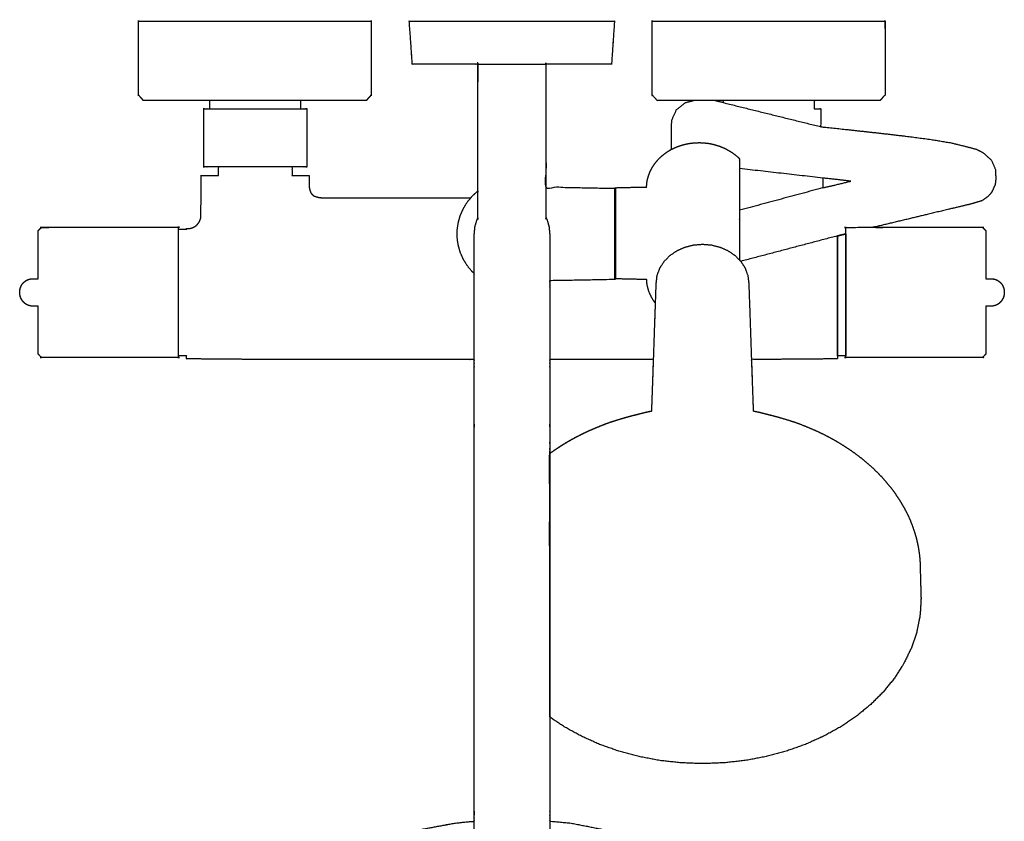
# Model space of a CAD drawing. Units: inches. Extents: x -5.7 to 5.7, y -9.2 to 9.2.
# Drawn here: x -5.7 to 5.7, y 0 to 9.2 of the extents above; entities that cross this region are included whole.
import ezdxf

# ---------------------------------------------------------------- set-up
doc = ezdxf.new("R2010")
doc.units = ezdxf.units.IN
doc.layers.get('0').update_dxf_attribs({"true_color": 0xc2ced6})

msp = doc.modelspace()

# ---------------------------------------------------------------- linework, layer by layer
for points, knots in [([(0.433, 1.218), (0.601, 1.105), (0.798, 0.997), (1.007, 0.903), (1.229, 0.825), (1.46, 0.763), (1.699, 0.718), (1.943, 0.691), (2.19, 0.682), (2.437, 0.691), (2.681, 0.718), (2.92, 0.763), (3.151, 0.825), (3.372, 0.903), (3.582, 0.997), (3.779, 1.105), (3.96, 1.227), (4.124, 1.362), (4.27, 1.508), (4.396, 1.664), (4.501, 1.828), (4.508, 1.841), (4.592, 2.013), (4.652, 2.191), (4.676, 2.31), (4.689, 2.373), (4.695, 2.443), (4.701, 2.557), (4.702, 2.576), (4.697, 2.748), (4.691, 2.99), (4.686, 3.06), (4.677, 3.13), (4.664, 3.2), (4.648, 3.269), (4.628, 3.338), (4.605, 3.407), (4.579, 3.474), (4.549, 3.541), (4.515, 3.607), (4.478, 3.672), (4.438, 3.736), (4.395, 3.799), (4.349, 3.86), (4.299, 3.92), (4.247, 3.979), (4.191, 4.036), (4.133, 4.092), (4.072, 4.145), (4.008, 4.197), (3.941, 4.248), (3.872, 4.296), (3.801, 4.342), (3.727, 4.387), (3.652, 4.429), (3.574, 4.469), (3.494, 4.507), (3.412, 4.542), (3.328, 4.576), (3.243, 4.607), (3.156, 4.635), (3.068, 4.661), (3.03, 4.671), (2.972, 4.686), (2.914, 4.701), (2.855, 4.716), (2.796, 4.729), (2.773, 4.734), (2.758, 5.163), (2.752, 5.325), (2.953, 5.325), (3.15, 5.327), (3.347, 5.329), (3.544, 5.33), (3.74, 5.332), (3.74, 5.345), (3.74, 5.385), (3.74, 5.454), (3.74, 5.5), (3.74, 5.552), (3.74, 5.609), (3.74, 5.671), (3.74, 5.805), (3.74, 5.944), (3.74, 6.08), (3.74, 6.171), (3.74, 6.265), (3.74, 6.359), (3.74, 6.45), (3.74, 6.536), (3.74, 6.614), (3.74, 6.737), (3.74, 6.744), (3.838, 6.768), (3.838, 6.755), (3.838, 6.715), (3.838, 6.67), (3.838, 6.621), (3.838, 6.567), (3.838, 6.512), (3.838, 6.454), (3.838, 6.394), (3.838, 6.329), (3.838, 6.259), (3.838, 6.187), (3.838, 6.112), (3.838, 6.036), (3.838, 5.96), (3.838, 5.885), (3.838, 5.812), (3.838, 5.742), (3.838, 5.677), (3.838, 5.617), (3.838, 5.563), (3.838, 5.515), (3.838, 5.474), (3.838, 5.439), (3.838, 5.409), (3.838, 5.384), (3.838, 5.365), (3.838, 5.353), (3.838, 5.347), (5.408, 5.347), (5.428, 5.367), (5.447, 5.387), (5.447, 5.392), (5.447, 5.403), (5.447, 5.421), (5.447, 5.444), (5.447, 5.473), (5.447, 5.508), (5.447, 5.548), (5.447, 5.593), (5.447, 5.642), (5.447, 5.7), (5.447, 5.762), (5.447, 5.827), (5.447, 5.896), (5.447, 5.938), (5.5, 5.938), (5.53, 5.939), (5.558, 5.946), (5.583, 5.957), (5.605, 5.973), (5.625, 5.995), (5.642, 6.021), (5.654, 6.051), (5.659, 6.083), (5.659, 6.115), (5.652, 6.144), (5.642, 6.171), (5.627, 6.195), (5.606, 6.216), (5.582, 6.234), (5.553, 6.246), (5.523, 6.252), (5.447, 6.252), (5.447, 6.283), (5.447, 6.335), (5.447, 6.386), (5.447, 6.435), (5.447, 6.492), (5.447, 6.546), (5.447, 6.595), (5.447, 6.64), (5.447, 6.684), (5.447, 6.721), (5.447, 6.752), (5.447, 6.775), (5.447, 6.792), (5.447, 6.802), (5.447, 6.804), (5.428, 6.824), (5.408, 6.843), (4.155, 6.843), (4.36, 6.892), (4.579, 6.944), (4.772, 6.991), (5.008, 7.047), (5.177, 7.087), (5.292, 7.115), (5.392, 7.146), (5.401, 7.148), (5.467, 7.193), (5.501, 7.23), (5.519, 7.255), (5.552, 7.329), (5.556, 7.347), (5.563, 7.409), (5.56, 7.437), (5.559, 7.505), (5.511, 7.615), (5.415, 7.701), (5.335, 7.741), (5.206, 7.775), (5.05, 7.813), (4.819, 7.852), (4.529, 7.89), (4.201, 7.928), (3.854, 7.966), (3.55, 7.999), (3.55, 8.206), (3.511, 8.206), (3.473, 8.206), (3.473, 8.298), (3.51, 8.298), (3.595, 8.298), (3.676, 8.298), (3.754, 8.298), (3.827, 8.298), (3.894, 8.298), (3.957, 8.298), (4.014, 8.298), (4.064, 8.298), (4.109, 8.298), (4.146, 8.298), (4.177, 8.298), (4.201, 8.298), (4.218, 8.298), (4.227, 8.298), (4.23, 8.298), (4.288, 8.364), (4.288, 9.21), (4.284, 9.21), (4.265, 9.21), (4.232, 9.21), (4.185, 9.21), (4.125, 9.21), (4.051, 9.21), (3.965, 9.21), (3.869, 9.21), (3.762, 9.21), (3.646, 9.21), (3.523, 9.21), (3.393, 9.21), (3.259, 9.21), (3.121, 9.21), (2.981, 9.21), (2.841, 9.21), (2.702, 9.21), (2.566, 9.21), (2.434, 9.21), (2.308, 9.21), (2.188, 9.21), (2.076, 9.21), (1.974, 9.21), (1.883, 9.21), (1.803, 9.21), (1.737, 9.21), (1.684, 9.21), (1.645, 9.21), (1.621, 9.21), (1.611, 9.21), (1.612, 8.364), (1.67, 8.298), (1.673, 8.298), (1.685, 8.298), (1.703, 8.298), (1.729, 8.298), (1.762, 8.298), (1.802, 8.298), (1.848, 8.298), (1.901, 8.298), (1.961, 8.298), (2.026, 8.298), (2.083, 8.298), (1.993, 8.276), (1.892, 8.195), (1.837, 8.077), (1.832, 7.951), (1.832, 7.8), (1.832, 7.737), (1.822, 7.733), (1.772, 7.701), (1.725, 7.665), (1.683, 7.625), (1.646, 7.581), (1.614, 7.535), (1.589, 7.487), (1.57, 7.438), (1.556, 7.389), (1.549, 7.34), (1.547, 7.306), (1.192, 7.299), (1.192, 7.298), (1.192, 7.285), (1.192, 7.259), (1.192, 7.222), (1.192, 7.183), (1.18, 7.183), (1.18, 7.222), (1.18, 7.256), (1.18, 7.279), (1.18, 7.291), (1.18, 7.291), (0.389, 7.307), (0.389, 8.717), (0.391, 8.717), (0.486, 8.717), (0.578, 8.717), (0.667, 8.717), (0.753, 8.717), (0.834, 8.717), (0.908, 8.717), (0.974, 8.717), (1.031, 8.717), (1.077, 8.717), (1.111, 8.717), (1.134, 8.717), (1.144, 8.717), (1.161, 8.965), (1.178, 9.213), (1.168, 9.213), (1.145, 9.213), (1.109, 9.213), (1.062, 9.213), (1.004, 9.213), (0.936, 9.213), (0.859, 9.213), (0.776, 9.213), (0.687, 9.213), (0.595, 9.213), (0.501, 9.213), (0.403, 9.213), (0.298, 9.213), (0.188, 9.213), (0.073, 9.213), (-0.046, 9.213), (-0.165, 9.213), (-0.285, 9.213), (-0.401, 9.213), (-0.514, 9.213), (-0.62, 9.213), (-0.719, 9.213), (-0.809, 9.213), (-0.89, 9.213), (-0.96, 9.213), (-1.02, 9.213), (-1.069, 9.213), (-1.11, 9.213), (-1.143, 9.213), (-1.166, 9.213), (-1.179, 9.213), (-1.181, 9.213), (-1.163, 8.965), (-1.146, 8.717), (-1.145, 8.717), (-1.132, 8.717), (-1.11, 8.717), (-1.078, 8.717), (-1.038, 8.717), (-0.99, 8.717), (-0.932, 8.717), (-0.864, 8.717), (-0.786, 8.717), (-0.698, 8.717), (-0.602, 8.717), (-0.499, 8.717), (-0.391, 8.717), (-0.391, 7.261), (-0.399, 7.256), (-0.461, 7.197), (-0.473, 7.183), (-0.576, 7.183), (-0.768, 7.183), (-1.152, 7.183), (-1.728, 7.183), (-2.189, 7.183), (-2.22, 7.186), (-2.273, 7.201), (-2.287, 7.211), (-2.307, 7.231), (-2.32, 7.257), (-2.329, 7.287), (-2.331, 7.316), (-2.332, 7.439), (-2.337, 7.439), (-2.352, 7.439), (-2.377, 7.439), (-2.413, 7.439), (-2.461, 7.439), (-2.518, 7.439), (-2.529, 7.439), (-2.529, 7.537), (-2.398, 7.537), (-2.359, 7.537), (-2.359, 8.206), (-2.398, 8.206), (-2.432, 8.206), (-2.432, 8.298), (-2.396, 8.298), (-2.311, 8.298), (-2.229, 8.298), (-2.152, 8.298), (-2.079, 8.298), (-2.011, 8.298), (-1.949, 8.298), (-1.892, 8.298), (-1.841, 8.298), (-1.797, 8.298), (-1.759, 8.298), (-1.728, 8.298), (-1.705, 8.298), (-1.688, 8.298), (-1.678, 8.298), (-1.676, 8.298), (-1.647, 8.331), (-1.618, 8.364), (-1.618, 9.21), (-1.622, 9.21), (-1.64, 9.21), (-1.673, 9.21), (-1.72, 9.21), (-1.781, 9.21), (-1.855, 9.21), (-1.94, 9.21), (-2.037, 9.21), (-2.144, 9.21), (-2.259, 9.21), (-2.383, 9.21), (-2.512, 9.21), (-2.647, 9.21), (-2.784, 9.21), (-2.924, 9.21), (-3.064, 9.21), (-3.203, 9.21), (-3.339, 9.21), (-3.471, 9.21), (-3.597, 9.21), (-3.718, 9.21), (-3.83, 9.21), (-3.932, 9.21), (-4.023, 9.21), (-4.102, 9.21), (-4.169, 9.21), (-4.222, 9.21), (-4.26, 9.21), (-4.285, 9.21), (-4.294, 9.21), (-4.294, 8.364), (-4.265, 8.331), (-4.236, 8.298), (-4.232, 8.298), (-4.221, 8.298), (-4.203, 8.298), (-4.177, 8.298), (-4.144, 8.298), (-4.104, 8.298), (-4.057, 8.298), (-4.004, 8.298), (-3.945, 8.298), (-3.88, 8.298), (-3.809, 8.298), (-3.734, 8.298), (-3.654, 8.298), (-3.569, 8.298), (-3.488, 8.298), (-3.473, 8.298), (-3.473, 8.206), (-3.5, 8.206), (-3.54, 8.206), (-3.541, 8.206), (-3.541, 7.537), (-3.54, 7.537), (-3.5, 7.537), (-3.373, 7.537), (-3.373, 7.439), (-3.391, 7.439), (-3.472, 7.439), (-3.529, 7.439), (-3.562, 7.439), (-3.573, 7.439), (-3.575, 7.116), (-3.576, 6.976), (-3.579, 6.946), (-3.584, 6.931), (-3.595, 6.904), (-3.615, 6.878), (-3.638, 6.856), (-3.667, 6.84), (-3.702, 6.83), (-3.722, 6.829), (-3.74, 6.829), (-3.74, 6.823), (-3.838, 6.823), (-3.838, 6.831), (-3.838, 6.841), (-3.838, 6.843), (-5.408, 6.843), (-5.428, 6.824), (-5.447, 6.804), (-5.447, 6.802), (-5.447, 6.792), (-5.447, 6.775), (-5.447, 6.752), (-5.447, 6.721), (-5.447, 6.684), (-5.447, 6.64), (-5.447, 6.595), (-5.447, 6.546), (-5.447, 6.492), (-5.447, 6.435), (-5.447, 6.386), (-5.447, 6.335), (-5.447, 6.283), (-5.447, 6.252), (-5.523, 6.252), (-5.553, 6.246), (-5.582, 6.234), (-5.606, 6.216), (-5.627, 6.195), (-5.642, 6.171), (-5.652, 6.144), (-5.659, 6.115), (-5.659, 6.083), (-5.654, 6.051), (-5.642, 6.021), (-5.625, 5.995), (-5.605, 5.973), (-5.583, 5.957), (-5.558, 5.946), (-5.53, 5.939), (-5.5, 5.938), (-5.447, 5.938), (-5.447, 5.896), (-5.447, 5.827), (-5.447, 5.762), (-5.447, 5.7), (-5.447, 5.642), (-5.447, 5.593), (-5.447, 5.548), (-5.447, 5.508), (-5.447, 5.473), (-5.447, 5.444), (-5.447, 5.421), (-5.447, 5.403), (-5.447, 5.392), (-5.447, 5.387), (-5.428, 5.367), (-5.408, 5.347), (-3.838, 5.347), (-3.838, 5.353), (-3.838, 5.365), (-3.838, 5.367), (-3.74, 5.367), (-3.74, 5.345), (-3.74, 5.332), (-3.543, 5.33), (-3.346, 5.329), (-3.149, 5.327), (-2.953, 5.325), (-2.46, 5.325), (-1.968, 5.325), (-1.476, 5.325), (-0.984, 5.325), (-0.492, 5.325), (-0.433, 5.325), (-0.433, 5.18), (-0.433, 4.961), (-0.433, 4.746), (-0.433, 4.527), (-0.433, 0.146), (-0.433, 0.021), (-0.648, 0), (-1.059, -0.076), (-1.46, -0.189), (-1.863, -0.342), (-2.261, -0.537), (-2.648, -0.776), (-3.016, -1.056), (-3.359, -1.377), (-3.67, -1.735), (-3.943, -2.124), (-4.174, -2.538), (-4.36, -2.972), (-4.498, -3.418), (-4.588, -3.867), (-4.632, -4.314), (-4.632, -4.403), (-4.631, -4.841), (-4.59, -5.265), (-4.512, -5.669), (-4.398, -6.065), (-4.243, -6.462), (-4.044, -6.854), (-3.802, -7.234), (-3.517, -7.597), (-3.191, -7.934), (-2.828, -8.24), (-2.433, -8.51), (-2.012, -8.737), (-1.572, -8.92), (-1.119, -9.056), (-0.663, -9.145), (-0.209, -9.188), (0.236, -9.187), (0.666, -9.147), (1.076, -9.07), (1.478, -8.958), (1.881, -8.805), (2.279, -8.609), (2.666, -8.371), (3.034, -8.09), (3.377, -7.769), (3.688, -7.412), (3.961, -7.023), (4.192, -6.608), (4.377, -6.174), (4.515, -5.729), (4.606, -5.279), (4.65, -4.832), (4.65, -4.743), (4.649, -4.305), (4.608, -3.882), (4.53, -3.478), (4.416, -3.082), (4.261, -2.685), (4.062, -2.293), (3.82, -1.912), (3.535, -1.55), (3.209, -1.212), (2.846, -0.906), (2.451, -0.637), (2.03, -0.409), (1.59, -0.227), (1.137, -0.091), (0.681, -0.002), (0.433, 0.022), (0.433, 0.146), (0.433, 1.218)], [0, 0, 5.138275, 10.837442, 16.676751, 22.642873, 28.719064, 34.885818, 41.121347, 47.402279, 53.683241, 59.91877, 66.085493, 72.161683, 78.127804, 83.967128, 89.666297, 95.216016, 100.611642, 105.853807, 110.94893, 115.909781, 116.279786, 121.140745, 125.911762, 129.005097, 130.624073, 132.409605, 135.315705, 135.795961, 140.154743, 146.303306, 148.095174, 149.891245, 151.693511, 153.503882, 155.324276, 157.156459, 159.002223, 160.863237, 162.740897, 164.636521, 166.551279, 168.486128, 170.441955, 172.41952, 174.419514, 176.442521, 178.488825, 180.558578, 182.651751, 184.768143, 186.907584, 189.069679, 191.254043, 193.460088, 195.687085, 197.934312, 200.200917, 202.486005, 204.788645, 207.107806, 209.442479, 210.433554, 211.957256, 213.486961, 215.022416, 216.563049, 217.171252, 228.064539, 232.186264, 237.285963, 242.286185, 247.286409, 252.286629, 257.286853, 257.604053, 258.620868, 260.38393, 261.536136, 262.851825, 264.311191, 265.889866, 269.293049, 272.829548, 276.286853, 278.597324, 280.971821, 283.351825, 285.669681, 287.853641, 289.834354, 292.960926, 293.14481, 295.702732, 296.02784, 297.026696, 298.169457, 299.431313, 300.785897, 302.206689, 303.668282, 305.203576, 306.854851, 308.60859, 310.446404, 312.345406, 314.278771, 316.216851, 318.128594, 319.983117, 321.751382, 323.407616, 324.930611, 326.304452, 327.518807, 328.568902, 329.454964, 330.206109, 330.834298, 331.318017, 331.637551, 331.776269, 371.646996, 372.353596, 373.060627, 373.191975, 373.479664, 373.923374, 374.518391, 375.259999, 376.142659, 377.157612, 378.295292, 379.546147, 381.017292, 382.593067, 384.256459, 385.990452, 387.071598, 388.407978, 389.166227, 389.89649, 390.590471, 391.291308, 392.042738, 392.834776, 393.651852, 394.474287, 395.281161, 396.05369, 396.777819, 397.495308, 398.24726, 399.021012, 399.802669, 400.578674, 402.508514, 403.295104, 404.619613, 405.907867, 407.1519, 408.600158, 409.959029, 411.216811, 412.361816, 413.462508, 414.407912, 415.188857, 415.796188, 416.22203, 416.463622, 416.519485, 417.226505, 417.933116, 449.755253, 455.090491, 460.812811, 465.874628, 472.031408, 476.441302, 479.444562, 482.098795, 482.328744, 484.378648, 485.641717, 486.433244, 488.483146, 488.955757, 490.536563, 491.253977, 492.97649, 496.028278, 499.315099, 501.567552, 504.962743, 509.051483, 515.006164, 522.425836, 530.814874, 539.687312, 547.440148, 552.702057, 553.687981, 554.657593, 556.985077, 557.913956, 560.077713, 562.148163, 564.113518, 565.962586, 567.684845, 569.270493, 570.710488, 571.996643, 573.121628, 574.079041, 574.863427, 575.47033, 575.896286, 576.138871, 576.196701, 578.431406, 599.931437, 600.033778, 600.507403, 601.347132, 602.543749, 604.084162, 605.951479, 608.125247, 610.581652, 613.293772, 616.231905, 619.363848, 622.655299, 626.070185, 629.571093, 633.119677, 636.67705, 640.204241, 643.662592, 647.014239, 650.222434, 653.278433, 656.118521, 658.711016, 661.02701, 663.040659, 664.729506, 666.074713, 667.061274, 667.678183, 667.918559, 689.418592, 691.648235, 691.738792, 692.019596, 692.489002, 693.144257, 693.98151, 694.995853, 696.181332, 697.530987, 699.036907, 700.690243, 702.151528, 704.517377, 707.810681, 711.103992, 714.323631, 718.140727, 719.739001, 720.010265, 721.527505, 723.031113, 724.512373, 725.964026, 727.380424, 728.75754, 730.092935, 731.385402, 732.63462, 733.511792, 742.530725, 742.539743, 742.876352, 743.532282, 744.491358, 745.474912, 745.77489, 746.766819, 747.635974, 748.227725, 748.528873, 748.532688, 768.622716, 804.444345, 804.495721, 806.912584, 809.229263, 811.498763, 813.682254, 815.738757, 817.627004, 819.307567, 820.74516, 821.910798, 822.783601, 823.352006, 823.614259, 829.926276, 836.238292, 836.508432, 837.093933, 837.992984, 839.193681, 840.674512, 842.40562, 844.350658, 846.469013, 848.718174, 851.055933, 853.442289, 855.931841, 858.592311, 861.400342, 864.32514, 867.329021, 870.368586, 873.396506, 876.363795, 879.222366, 881.927592, 884.440597, 886.730033, 888.773185, 890.556341, 892.074474, 893.330396, 894.366813, 895.198526, 895.792938, 896.120754, 896.157981, 902.469998, 908.782015, 908.818153, 909.136398, 909.713455, 910.520884, 911.527039, 912.74629, 914.220098, 915.951187, 917.934685, 920.157274, 922.596905, 925.223144, 927.960359, 964.935471, 965.166995, 967.350758, 967.820683, 970.431532, 975.309605, 985.065043, 999.69878, 1011.405518, 1012.201909, 1013.583044, 1014.026237, 1014.755291, 1015.493278, 1016.286671, 1017.038793, 1020.145475, 1020.262361, 1020.631788, 1021.274808, 1022.199964, 1023.400373, 1024.852567, 1025.133905, 1027.63363, 1030.95873, 1031.955522, 1048.955522, 1049.952314, 1050.82496, 1053.14718, 1054.076063, 1056.239812, 1058.310258, 1060.275621, 1062.124689, 1063.846948, 1065.432596, 1066.872591, 1068.158746, 1069.283735, 1070.241148, 1071.025537, 1071.632436, 1072.058389, 1072.300973, 1072.358808, 1073.479898, 1074.593543, 1096.093543, 1096.195884, 1096.669513, 1097.509238, 1098.705859, 1100.246268, 1102.113589, 1104.287356, 1106.743762, 1109.455882, 1112.394019, 1115.525962, 1118.817412, 1122.232295, 1125.73321, 1129.281794, 1132.839167, 1136.366359, 1139.82471, 1143.176348, 1146.384547, 1149.440547, 1152.280635, 1154.873133, 1157.18912, 1159.202769, 1160.891619, 1162.236819, 1163.223384, 1163.840289, 1164.080668, 1185.580671, 1186.691381, 1187.810343, 1187.900896, 1188.181704, 1188.65111, 1189.306368, 1190.143618, 1191.157961, 1192.343439, 1193.693094, 1195.199015, 1196.85235, 1198.643404, 1200.561663, 1202.595881, 1204.734102, 1206.809977, 1207.175295, 1209.497515, 1210.184908, 1211.188105, 1211.215838, 1228.215838, 1228.24357, 1229.246767, 1232.483545, 1234.983271, 1235.443712, 1237.489458, 1238.950945, 1239.793841, 1240.05678, 1248.262405, 1251.808883, 1252.577358, 1252.965748, 1253.715253, 1254.548239, 1255.362612, 1256.195002, 1257.1159, 1257.638564, 1258.089688, 1258.218304, 1260.718129, 1260.9119, 1261.166234, 1261.220601, 1301.091328, 1301.797939, 1302.504959, 1302.560822, 1302.802414, 1303.228257, 1303.835587, 1304.616532, 1305.561936, 1306.662628, 1307.807633, 1309.065415, 1310.424286, 1311.872544, 1313.116577, 1314.404831, 1315.72934, 1316.51593, 1318.445771, 1319.221775, 1320.003432, 1320.777184, 1321.529136, 1322.246625, 1322.970754, 1323.743283, 1324.550157, 1325.372592, 1326.189668, 1326.981707, 1327.733136, 1328.433973, 1329.127954, 1329.858217, 1330.616466, 1331.952846, 1333.033992, 1334.767985, 1336.431377, 1338.007152, 1339.478297, 1340.729152, 1341.866832, 1342.881786, 1343.764445, 1344.506053, 1345.10107, 1345.54478, 1345.832469, 1345.963817, 1346.670848, 1347.377448, 1387.248175, 1387.386893, 1387.706427, 1387.750647, 1390.250472, 1390.814284, 1391.131484, 1396.131708, 1401.131928, 1406.132152, 1411.132375, 1423.632371, 1436.132371, 1448.632371, 1461.132371, 1473.63237, 1475.132372, 1478.824312, 1484.373758, 1489.830118, 1495.404825, 1606.686208, 1609.865291, 1615.353085, 1625.961123, 1636.562726, 1647.512093, 1658.774859, 1670.309028, 1682.0656, 1693.98964, 1706.021703, 1718.099597, 1730.160301, 1742.141912, 1753.985403, 1765.636164, 1777.045321, 1779.306521, 1790.431656, 1801.237351, 1811.695283, 1822.159713, 1832.985629, 1844.145161, 1855.602578, 1867.314196, 1879.228957, 1891.28927, 1903.432528, 1915.59283, 1927.703278, 1939.698114, 1951.514991, 1963.09689, 1974.393644, 1985.362974, 1995.971016, 2006.572617, 2017.521989, 2028.784746, 2040.318914, 2052.075495, 2063.999543, 2076.031594, 2088.109475, 2100.170202, 2112.151806, 2123.995275, 2135.646058, 2147.055208, 2149.316416, 2160.441551, 2171.24723, 2181.705153, 2192.169607, 2202.995521, 2214.155053, 2225.612456, 2237.324085, 2249.238843, 2261.29917, 2273.442411, 2285.602718, 2297.713164, 2309.708002, 2321.524883, 2327.837369, 2330.988914, 2358.222919, 2358.222919]), ([(-4.294, 8.364), (-4.265, 8.331), (-4.236, 8.298), (-4.232, 8.298), (-4.221, 8.298), (-4.203, 8.298), (-4.177, 8.298), (-4.144, 8.298), (-4.104, 8.298), (-4.057, 8.298), (-4.004, 8.298), (-3.945, 8.298), (-3.88, 8.298), (-3.809, 8.298), (-3.734, 8.298), (-3.654, 8.298), (-3.569, 8.298), (-3.488, 8.298), (-3.403, 8.298), (-3.316, 8.298), (-3.228, 8.298), (-3.138, 8.298), (-3.047, 8.298), (-2.956, 8.298), (-2.859, 8.298), (-2.763, 8.298), (-2.668, 8.298), (-2.575, 8.298), (-2.484, 8.298), (-2.396, 8.298), (-2.311, 8.298), (-2.229, 8.298), (-2.152, 8.298), (-2.079, 8.298), (-2.011, 8.298), (-1.949, 8.298), (-1.892, 8.298), (-1.841, 8.298), (-1.797, 8.298), (-1.759, 8.298), (-1.728, 8.298), (-1.705, 8.298), (-1.688, 8.298), (-1.678, 8.298), (-1.676, 8.298), (-1.647, 8.331), (-1.618, 8.364), (-1.618, 9.21), (-1.622, 9.21), (-1.64, 9.21), (-1.673, 9.21), (-1.72, 9.21), (-1.781, 9.21), (-1.855, 9.21), (-1.94, 9.21), (-2.037, 9.21), (-2.144, 9.21), (-2.259, 9.21), (-2.383, 9.21), (-2.512, 9.21), (-2.647, 9.21), (-2.784, 9.21), (-2.924, 9.21), (-3.064, 9.21), (-3.203, 9.21), (-3.339, 9.21), (-3.471, 9.21), (-3.597, 9.21), (-3.718, 9.21), (-3.83, 9.21), (-3.932, 9.21), (-4.023, 9.21), (-4.102, 9.21), (-4.169, 9.21), (-4.222, 9.21), (-4.26, 9.21), (-4.285, 9.21), (-4.294, 9.21), (-4.294, 8.364)], [0, 0, 1.110709, 2.229671, 2.320225, 2.601032, 3.070438, 3.725697, 4.562946, 5.57729, 6.762768, 8.112423, 9.618343, 11.271679, 13.062733, 14.980991, 17.015209, 19.153431, 21.229305, 23.374088, 25.576824, 27.82629, 30.111019, 32.419346, 34.739506, 37.19083, 39.628201, 42.037731, 44.405712, 46.718651, 48.963402, 51.127151, 53.197597, 55.16296, 57.012028, 58.734287, 60.319935, 61.75993, 63.046085, 64.171074, 65.128487, 65.912876, 66.519775, 66.945728, 67.188313, 67.246147, 68.367237, 69.480882, 90.980882, 91.083223, 91.556852, 92.396577, 93.593198, 95.133607, 97.000928, 99.174695, 101.631101, 104.343221, 107.281358, 110.413301, 113.704751, 117.119634, 120.620549, 124.169133, 127.726506, 131.253698, 134.712049, 138.063688, 141.271886, 144.327886, 147.167974, 149.760473, 152.076459, 154.090108, 155.778959, 157.124158, 158.110723, 158.727628, 158.968007, 180.468011, 180.468011]), ([(-0.758, -4.497), (-0.76, -4.563), (-0.755, -4.629), (-0.743, -4.697), (-0.725, -4.765), (-0.699, -4.833), (-0.665, -4.9), (-0.625, -4.964), (-0.577, -5.024), (-0.523, -5.079), (-0.463, -5.128), (-0.399, -5.172), (-0.331, -5.208), (-0.261, -5.236), (-0.19, -5.258), (-0.119, -5.272), (-0.049, -5.279), (0.019, -5.281), (0.087, -5.276), (0.156, -5.265), (0.227, -5.246), (0.296, -5.221), (0.365, -5.189), (0.43, -5.149), (0.492, -5.103), (0.548, -5.05), (0.599, -4.992), (0.643, -4.929), (0.68, -4.863), (0.71, -4.795), (0.732, -4.726), (0.747, -4.657), (0.754, -4.588), (0.755, -4.522), (0.75, -4.456), (0.739, -4.388), (0.72, -4.32), (0.694, -4.252), (0.661, -4.185), (0.62, -4.122), (0.573, -4.061), (0.551, -4.039), (0.551, -4.021), (0.547, -3.964), (0.537, -3.907), (0.521, -3.851), (0.499, -3.798), (0.471, -3.747), (0.438, -3.699), (0.433, -3.693), (0.433, 0.146), (0.433, 4.527), (0.433, 4.746), (0.433, 4.961), (0.433, 5.18), (0.433, 5.39), (0.433, 5.596), (0.433, 5.79), (0.433, 5.974), (0.433, 6.141), (0.433, 6.291), (0.433, 6.422), (0.433, 6.532), (0.433, 6.622), (0.433, 6.689), (0.433, 6.737), (0.433, 6.764), (0.433, 6.772), (0.426, 6.85), (0.403, 6.931), (0.389, 6.957), (0.389, 8.717), (0.391, 8.717), (0.486, 8.717), (0.578, 8.717), (0.667, 8.717), (0.753, 8.717), (0.834, 8.717), (0.908, 8.717), (0.974, 8.717), (1.031, 8.717), (1.077, 8.717), (1.111, 8.717), (1.134, 8.717), (1.144, 8.717), (1.161, 8.965), (1.178, 9.213), (1.168, 9.213), (1.145, 9.213), (1.109, 9.213), (1.062, 9.213), (1.004, 9.213), (0.936, 9.213), (0.859, 9.213), (0.776, 9.213), (0.687, 9.213), (0.595, 9.213), (0.501, 9.213), (0.403, 9.213), (0.298, 9.213), (0.188, 9.213), (0.073, 9.213), (-0.046, 9.213), (-0.165, 9.213), (-0.285, 9.213), (-0.401, 9.213), (-0.514, 9.213), (-0.62, 9.213), (-0.719, 9.213), (-0.809, 9.213), (-0.89, 9.213), (-0.96, 9.213), (-1.02, 9.213), (-1.069, 9.213), (-1.11, 9.213), (-1.143, 9.213), (-1.166, 9.213), (-1.179, 9.213), (-1.181, 9.213), (-1.163, 8.965), (-1.146, 8.717), (-1.145, 8.717), (-1.132, 8.717), (-1.11, 8.717), (-1.078, 8.717), (-1.038, 8.717), (-0.99, 8.717), (-0.932, 8.717), (-0.864, 8.717), (-0.786, 8.717), (-0.698, 8.717), (-0.602, 8.717), (-0.499, 8.717), (-0.391, 8.717), (-0.391, 6.953), (-0.402, 6.931), (-0.426, 6.85), (-0.433, 6.772), (-0.433, 6.764), (-0.433, 6.737), (-0.433, 6.689), (-0.433, 6.622), (-0.433, 6.532), (-0.433, 6.422), (-0.433, 6.291), (-0.433, 6.141), (-0.433, 5.974), (-0.433, 5.79), (-0.433, 5.596), (-0.433, 5.39), (-0.433, 5.18), (-0.433, 4.961), (-0.433, 4.746), (-0.433, 4.527), (-0.433, 0.146), (-0.433, -3.691), (-0.463, -3.732), (-0.492, -3.782), (-0.516, -3.835), (-0.533, -3.89), (-0.545, -3.946), (-0.551, -4.004), (-0.551, -4.033), (-0.553, -4.035), (-0.603, -4.093), (-0.648, -4.156), (-0.685, -4.222), (-0.714, -4.29), (-0.736, -4.359), (-0.751, -4.428), (-0.758, -4.497)], [0, 0, 1.686833, 3.373884, 5.118728, 6.917271, 8.764202, 10.653015, 12.575981, 14.524293, 16.488263, 18.457501, 20.421315, 22.369033, 24.29036, 26.175739, 28.016635, 29.805733, 31.537075, 33.268197, 35.056618, 36.896355, 38.780108, 40.699371, 42.644665, 44.605797, 46.572217, 48.533351, 50.478971, 52.399478, 54.2862, 56.131466, 57.928813, 59.672961, 61.359794, 63.046845, 64.791697, 66.590233, 68.437163, 70.325969, 72.248935, 74.197254, 74.999792, 75.443343, 76.910651, 78.378512, 79.847419, 81.317751, 82.789985, 84.264296, 84.466019, 181.967954, 293.249337, 298.824044, 304.280404, 309.82985, 315.165712, 320.41034, 325.341554, 329.992738, 334.239747, 338.046693, 341.382081, 344.174928, 346.462159, 348.176576, 349.386781, 350.06244, 350.265565, 352.275559, 354.405993, 355.159828, 399.849811, 399.901188, 402.31805, 404.634729, 406.90423, 409.087721, 411.144224, 413.03247, 414.713033, 416.150627, 417.316265, 418.189068, 418.757473, 419.019726, 425.331742, 431.643759, 431.913898, 432.499399, 433.398451, 434.599148, 436.079979, 437.811087, 439.756125, 441.874479, 444.12364, 446.4614, 448.847755, 451.337308, 453.997778, 456.805808, 459.730606, 462.734487, 465.774053, 468.801972, 471.769261, 474.627832, 477.333058, 479.846064, 482.1355, 484.178652, 485.961807, 487.47994, 488.735863, 489.77228, 490.603992, 491.198404, 491.52622, 491.563448, 497.875465, 504.187481, 504.22362, 504.541865, 505.118922, 505.92635, 506.932505, 508.151757, 509.625565, 511.356654, 513.340151, 515.562741, 518.002371, 520.62861, 523.365825, 568.171778, 568.795005, 570.925439, 572.935433, 573.138558, 573.814217, 575.024422, 576.738839, 579.02607, 581.818917, 585.154305, 588.961251, 593.20826, 597.859444, 602.790657, 608.035286, 613.371147, 618.920594, 624.376953, 629.95166, 741.233044, 838.698891, 839.975122, 841.447969, 842.918878, 844.388151, 845.856292, 847.323632, 848.073885, 848.137218, 850.098347, 852.043967, 853.96448, 855.851188, 857.696461, 859.493808, 861.237956, 861.237956]), ([(1.612, 8.364), (1.67, 8.298), (1.673, 8.298), (1.685, 8.298), (1.703, 8.298), (1.729, 8.298), (1.762, 8.298), (1.802, 8.298), (1.848, 8.298), (1.901, 8.298), (1.961, 8.298), (2.026, 8.298), (2.096, 8.298), (2.172, 8.298), (2.252, 8.298), (2.336, 8.298), (2.418, 8.298), (2.502, 8.298), (2.589, 8.298), (2.678, 8.298), (2.768, 8.298), (2.858, 8.298), (2.95, 8.298), (3.046, 8.298), (3.142, 8.298), (3.237, 8.298), (3.33, 8.298), (3.421, 8.298), (3.51, 8.298), (3.595, 8.298), (3.676, 8.298), (3.754, 8.298), (3.827, 8.298), (3.894, 8.298), (3.957, 8.298), (4.014, 8.298), (4.064, 8.298), (4.109, 8.298), (4.146, 8.298), (4.177, 8.298), (4.201, 8.298), (4.218, 8.298), (4.227, 8.298), (4.23, 8.298), (4.288, 8.364), (4.288, 9.21), (4.284, 9.21), (4.265, 9.21), (4.232, 9.21), (4.185, 9.21), (4.125, 9.21), (4.051, 9.21), (3.965, 9.21), (3.869, 9.21), (3.762, 9.21), (3.646, 9.21), (3.523, 9.21), (3.393, 9.21), (3.259, 9.21), (3.121, 9.21), (2.981, 9.21), (2.841, 9.21), (2.702, 9.21), (2.566, 9.21), (2.434, 9.21), (2.308, 9.21), (2.188, 9.21), (2.076, 9.21), (1.974, 9.21), (1.883, 9.21), (1.803, 9.21), (1.737, 9.21), (1.684, 9.21), (1.645, 9.21), (1.621, 9.21), (1.611, 9.21), (1.612, 8.364)], [0, 0, 2.229643, 2.3202, 2.601004, 3.07041, 3.725664, 4.562918, 5.577261, 6.762739, 8.112394, 9.618315, 11.27165, 13.062704, 14.980967, 17.015181, 19.153406, 21.229284, 23.37406, 25.576803, 27.826269, 30.110998, 32.419325, 34.739485, 37.190809, 39.62818, 42.037703, 44.405684, 46.718634, 48.96337, 51.127127, 53.197577, 55.162932, 57.011999, 58.734259, 60.319906, 61.759901, 63.046057, 64.171042, 65.128454, 65.91284, 66.519743, 66.9457, 67.188284, 67.246115, 69.48082, 90.980851, 91.083191, 91.556816, 92.396546, 93.593163, 95.133576, 97.000893, 99.17466, 101.631066, 104.343186, 107.281319, 110.413262, 113.704712, 117.119599, 120.620507, 124.169091, 127.726464, 131.253655, 134.712006, 138.063652, 141.271847, 144.327847, 147.167935, 149.76043, 152.076424, 154.090073, 155.77892, 157.124127, 158.110688, 158.727597, 158.967972, 180.468006, 180.468006]), ([(0.433, 1.218), (0.601, 1.105), (0.798, 0.997), (1.007, 0.903), (1.229, 0.825), (1.46, 0.763), (1.699, 0.718), (1.943, 0.691), (2.19, 0.682), (2.437, 0.691), (2.681, 0.718), (2.92, 0.763), (3.151, 0.825), (3.372, 0.903), (3.582, 0.997), (3.779, 1.105), (3.96, 1.227), (4.124, 1.362), (4.27, 1.508), (4.396, 1.664), (4.501, 1.828), (4.508, 1.841), (4.592, 2.013), (4.652, 2.191), (4.676, 2.31), (4.689, 2.373), (4.695, 2.443), (4.701, 2.557), (4.702, 2.576), (4.697, 2.748), (4.691, 2.99), (4.686, 3.06), (4.677, 3.13), (4.664, 3.2), (4.648, 3.269), (4.628, 3.338), (4.605, 3.407), (4.579, 3.474), (4.549, 3.541), (4.515, 3.607), (4.478, 3.672), (4.438, 3.736), (4.395, 3.799), (4.349, 3.86), (4.299, 3.92), (4.247, 3.979), (4.191, 4.036), (4.133, 4.092), (4.072, 4.145), (4.008, 4.197), (3.941, 4.248), (3.872, 4.296), (3.801, 4.342), (3.727, 4.387), (3.652, 4.429), (3.574, 4.469), (3.494, 4.507), (3.412, 4.542), (3.328, 4.576), (3.243, 4.607), (3.156, 4.635), (3.068, 4.661), (3.03, 4.671), (2.972, 4.686), (2.914, 4.701), (2.855, 4.716), (2.796, 4.729), (2.773, 4.734), (2.758, 5.163), (2.74, 5.681), (2.722, 6.2), (2.711, 6.289), (2.68, 6.376), (2.63, 6.452), (2.617, 6.465), (2.617, 6.609), (2.617, 6.933), (2.617, 6.935), (2.617, 7.276), (2.617, 7.612), (2.615, 7.626), (2.612, 7.633), (2.607, 7.639), (2.605, 7.641), (2.604, 7.643), (2.602, 7.644), (2.601, 7.646), (2.599, 7.647), (2.598, 7.649), (2.596, 7.65), (2.594, 7.652), (2.547, 7.69), (2.496, 7.723), (2.442, 7.752), (2.385, 7.775), (2.327, 7.793), (2.27, 7.806), (2.212, 7.813), (2.156, 7.816), (2.102, 7.814), (2.045, 7.808), (1.989, 7.797), (1.932, 7.781), (1.876, 7.759), (1.822, 7.733), (1.772, 7.701), (1.725, 7.665), (1.683, 7.625), (1.646, 7.581), (1.614, 7.535), (1.589, 7.487), (1.57, 7.438), (1.556, 7.389), (1.549, 7.34), (1.547, 7.306), (1.192, 7.299), (1.192, 7.298), (1.192, 7.285), (1.192, 7.259), (1.192, 7.222), (1.192, 7.173), (1.192, 7.114), (1.192, 7.047), (1.192, 6.974), (1.192, 6.895), (1.192, 6.814), (1.192, 6.731), (1.192, 6.65), (1.192, 6.571), (1.192, 6.498), (1.192, 6.432), (1.192, 6.374), (1.192, 6.325), (1.192, 6.288), (1.192, 6.263), (1.192, 6.251), (1.548, 6.243), (1.553, 6.183), (1.573, 6.106), (1.607, 6.032), (1.65, 5.968), (1.64, 5.681), (1.622, 5.163), (1.607, 4.734), (1.584, 4.729), (1.525, 4.716), (1.466, 4.701), (1.388, 4.681), (1.312, 4.661), (1.224, 4.635), (1.137, 4.607), (1.052, 4.576), (0.968, 4.542), (0.886, 4.507), (0.806, 4.469), (0.728, 4.429), (0.652, 4.387), (0.579, 4.343), (0.507, 4.296), (0.438, 4.248), (0.433, 4.244), (0.433, 4.527), (0.433, 4.746), (0.433, 4.961), (0.433, 5.18), (0.433, 5.39), (0.433, 5.596), (0.433, 5.79), (0.433, 5.974), (0.433, 6.141), (0.433, 6.229), (1.18, 6.243), (1.18, 6.255), (1.18, 6.278), (1.18, 6.312), (1.18, 6.356), (1.18, 6.409), (1.18, 6.47), (1.18, 6.538), (1.18, 6.611), (1.18, 6.688), (1.18, 6.766), (1.18, 6.845), (1.18, 6.921), (1.18, 6.994), (1.18, 7.063), (1.18, 7.124), (1.18, 7.178), (1.18, 7.222), (1.18, 7.256), (1.18, 7.279), (1.18, 7.291), (1.18, 7.291), (0.389, 7.307), (0.389, 8.717), (0.386, 8.717), (0.38, 8.717), (0.369, 8.717), (0.354, 8.717), (0.336, 8.717), (0.315, 8.717), (0.292, 8.717), (0.267, 8.717), (0.24, 8.717), (0.211, 8.717), (0.18, 8.717), (0.146, 8.717), (0.11, 8.717), (0.072, 8.717), (0.033, 8.717), (-0.007, 8.717), (-0.048, 8.717), (-0.087, 8.717), (-0.126, 8.717), (-0.163, 8.717), (-0.198, 8.717), (-0.23, 8.717), (-0.259, 8.717), (-0.285, 8.717), (-0.308, 8.717), (-0.328, 8.717), (-0.347, 8.717), (-0.362, 8.717), (-0.375, 8.717), (-0.384, 8.717), (-0.39, 8.717), (-0.391, 8.717), (-0.391, 7.261), (-0.399, 7.256), (-0.461, 7.197), (-0.516, 7.131), (-0.56, 7.057), (-0.595, 6.978), (-0.618, 6.895), (-0.63, 6.81), (-0.63, 6.724), (-0.618, 6.639), (-0.595, 6.556), (-0.56, 6.477), (-0.516, 6.404), (-0.461, 6.337), (-0.433, 6.311), (-0.433, 6.291), (-0.433, 6.141), (-0.433, 5.974), (-0.433, 5.79), (-0.433, 5.596), (-0.433, 5.39), (-0.433, 5.18), (-0.433, 4.961), (-0.433, 4.746), (-0.433, 4.527), (-0.433, 0.146), (-0.433, 0.021), (-0.648, 0), (-1.059, -0.076), (-1.46, -0.189), (-1.863, -0.342), (-2.261, -0.537), (-2.648, -0.776), (-3.016, -1.056), (-3.359, -1.377), (-3.67, -1.735), (-3.943, -2.124), (-4.174, -2.538), (-4.36, -2.972), (-4.498, -3.418), (-4.588, -3.867), (-4.632, -4.314), (-4.632, -4.403), (-4.631, -4.841), (-4.59, -5.265), (-4.512, -5.669), (-4.398, -6.065), (-4.243, -6.462), (-4.044, -6.854), (-3.802, -7.234), (-3.517, -7.597), (-3.191, -7.934), (-2.828, -8.24), (-2.433, -8.51), (-2.012, -8.737), (-1.572, -8.92), (-1.119, -9.056), (-0.663, -9.145), (-0.209, -9.188), (0.236, -9.187), (0.666, -9.147), (1.076, -9.07), (1.478, -8.958), (1.881, -8.805), (2.279, -8.609), (2.666, -8.371), (3.034, -8.09), (3.377, -7.769), (3.688, -7.412), (3.961, -7.023), (4.192, -6.608), (4.377, -6.174), (4.515, -5.729), (4.606, -5.279), (4.65, -4.832), (4.65, -4.743), (4.649, -4.305), (4.608, -3.882), (4.53, -3.478), (4.416, -3.082), (4.261, -2.685), (4.062, -2.293), (3.82, -1.912), (3.535, -1.55), (3.209, -1.212), (2.846, -0.906), (2.451, -0.637), (2.03, -0.409), (1.59, -0.227), (1.137, -0.091), (0.681, -0.002), (0.433, 0.022), (0.433, 0.146), (0.433, 1.218)], [0, 0, 5.138275, 10.837442, 16.676751, 22.642873, 28.719064, 34.885818, 41.121347, 47.402279, 53.683241, 59.91877, 66.085493, 72.161683, 78.127804, 83.967128, 89.666297, 95.216016, 100.611642, 105.853807, 110.94893, 115.909781, 116.279786, 121.140745, 125.911762, 129.005097, 130.624073, 132.409605, 135.315705, 135.795961, 140.154743, 146.303306, 148.095174, 149.891245, 151.693511, 153.503882, 155.324276, 157.156459, 159.002223, 160.863237, 162.740897, 164.636521, 166.551279, 168.486128, 170.441955, 172.41952, 174.419514, 176.442521, 178.488825, 180.558578, 182.651751, 184.768143, 186.907584, 189.069679, 191.254043, 193.460088, 195.687085, 197.934312, 200.200917, 202.486005, 204.788645, 207.107806, 209.442479, 210.433554, 211.957256, 213.486961, 215.022416, 216.563049, 217.171252, 228.064539, 241.240333, 254.416143, 256.712314, 259.044265, 261.366024, 261.826604, 265.48622, 273.692857, 273.764434, 282.412658, 290.947158, 291.318165, 291.50878, 291.707757, 291.765086, 291.821962, 291.878424, 291.934489, 291.990128, 292.045381, 292.100209, 292.15466, 293.696016, 295.252005, 296.811892, 298.364441, 299.898474, 301.403454, 302.869945, 304.290004, 305.6834, 307.119702, 308.591337, 310.089443, 311.604238, 313.125376, 314.642616, 316.146224, 317.627484, 319.079137, 320.495535, 321.872651, 323.208046, 324.500513, 325.749731, 326.626903, 335.645836, 335.654854, 335.991463, 336.647393, 337.606469, 338.845086, 340.332741, 342.032799, 343.903405, 345.898507, 347.968987, 350.06382, 352.131432, 354.12098, 355.983391, 357.672844, 359.147744, 360.371758, 361.314766, 361.953515, 362.272316, 371.314576, 372.860637, 374.888541, 376.944531, 378.893569, 386.182413, 399.358207, 410.251478, 410.859985, 412.400534, 413.936162, 415.9633, 417.980219, 420.314164, 422.632968, 424.935543, 427.220829, 429.487734, 431.735332, 433.962681, 436.168969, 438.353388, 440.515453, 442.654788, 442.810862, 449.995299, 455.570006, 461.026366, 466.575812, 471.911674, 477.156303, 482.087516, 486.7387, 490.985709, 493.223494, 512.194217, 512.487842, 513.07233, 513.934619, 515.055469, 516.409808, 517.967426, 519.693484, 521.549457, 523.493884, 525.48331, 527.4733, 529.419406, 531.278171, 533.008044, 534.570392, 535.930331, 537.057452, 537.926608, 538.518359, 538.819507, 538.823322, 558.913349, 594.738074, 594.808, 594.983173, 595.259967, 595.631639, 596.088801, 596.620049, 597.212701, 597.853527, 598.529433, 599.254846, 600.050493, 600.911261, 601.829398, 602.794538, 603.79394, 604.812946, 605.835638, 606.845639, 607.826978, 608.764916, 609.646661, 610.461885, 611.203021, 611.865326, 612.44674, 612.96507, 613.4301, 613.829596, 614.151839, 614.386306, 614.524378, 614.559973, 651.538181, 651.769704, 653.953468, 656.137217, 658.320974, 660.504739, 662.688502, 664.872248, 667.05601, 669.239771, 671.423519, 673.607284, 675.791041, 677.974791, 678.968322, 679.476599, 683.283544, 687.530554, 692.181738, 697.112951, 702.35758, 707.693441, 713.242887, 718.699247, 724.273954, 835.555337, 838.73442, 844.222214, 854.830252, 865.431855, 876.381222, 887.643988, 899.178157, 910.934729, 922.858769, 934.890832, 946.968726, 959.02943, 971.011041, 982.854532, 994.505293, 1005.91445, 1008.17565, 1019.300785, 1030.10648, 1040.564412, 1051.028842, 1061.854758, 1073.01429, 1084.471707, 1096.183325, 1108.098086, 1120.158399, 1132.301657, 1144.461959, 1156.572407, 1168.567243, 1180.38412, 1191.966019, 1203.262773, 1214.232103, 1224.840145, 1235.441746, 1246.391118, 1257.653875, 1269.188043, 1280.944624, 1292.868672, 1304.900723, 1316.978604, 1329.039331, 1341.020935, 1352.864404, 1364.515187, 1375.924337, 1378.185545, 1389.31068, 1400.116359, 1410.574282, 1421.038736, 1431.86465, 1443.024182, 1454.481585, 1466.193214, 1478.107972, 1490.168299, 1502.31154, 1514.471847, 1526.582293, 1538.577131, 1550.394012, 1556.706498, 1559.858043, 1587.092048, 1587.092048]), ([(2.428, 8.279), (2.34, 8.298), (2.418, 8.298), (2.432, 8.298), (2.432, 8.275), (2.428, 8.279)], [0, 0, 2.277557, 4.255208, 4.620519, 5.195893, 5.344792, 5.344792]), ([(-3.541, 7.537), (-3.54, 7.537), (-3.5, 7.537), (-2.988, 7.537), (-2.909, 7.537), (-2.398, 7.537), (-2.359, 7.537), (-2.359, 8.206), (-2.398, 8.206), (-2.909, 8.206), (-2.988, 8.206), (-3.5, 8.206), (-3.54, 8.206), (-3.541, 8.206), (-3.541, 7.537)], [0, 0, 0.027733, 1.03093, 14.044754, 16.044746, 29.030865, 30.027657, 47.027657, 48.024448, 61.010567, 63.010559, 76.024384, 77.02758, 77.055313, 94.055313, 94.055313]), ([(3.574, 7.297), (3.573, 7.409), (3.765, 7.388), (3.895, 7.373), (3.711, 7.329), (3.574, 7.297)], [0, 0, 2.866046, 7.763152, 11.099562, 15.914987, 19.486894, 19.486894]), ([(-5.659, 6.115), (-5.659, 6.083), (-5.654, 6.051), (-5.642, 6.021), (-5.625, 5.995), (-5.605, 5.973), (-5.583, 5.957), (-5.558, 5.946), (-5.53, 5.939), (-5.5, 5.938), (-5.447, 5.938), (-5.447, 5.896), (-5.447, 5.827), (-5.447, 5.762), (-5.447, 5.7), (-5.447, 5.642), (-5.447, 5.593), (-5.447, 5.548), (-5.447, 5.508), (-5.447, 5.473), (-5.447, 5.444), (-5.447, 5.421), (-5.447, 5.403), (-5.447, 5.392), (-5.447, 5.387), (-5.428, 5.367), (-5.408, 5.347), (-3.838, 5.347), (-3.838, 5.353), (-3.838, 5.365), (-3.838, 5.384), (-3.838, 5.409), (-3.838, 5.439), (-3.838, 5.474), (-3.838, 5.515), (-3.838, 5.563), (-3.838, 5.617), (-3.838, 5.677), (-3.838, 5.742), (-3.838, 5.812), (-3.838, 5.885), (-3.838, 5.96), (-3.838, 6.036), (-3.838, 6.112), (-3.838, 6.187), (-3.838, 6.259), (-3.838, 6.329), (-3.838, 6.394), (-3.838, 6.454), (-3.838, 6.512), (-3.838, 6.567), (-3.838, 6.621), (-3.838, 6.67), (-3.838, 6.715), (-3.838, 6.755), (-3.838, 6.788), (-3.838, 6.813), (-3.838, 6.831), (-3.838, 6.841), (-3.838, 6.843), (-5.408, 6.843), (-5.428, 6.824), (-5.447, 6.804), (-5.447, 6.802), (-5.447, 6.792), (-5.447, 6.775), (-5.447, 6.752), (-5.447, 6.721), (-5.447, 6.684), (-5.447, 6.64), (-5.447, 6.595), (-5.447, 6.546), (-5.447, 6.492), (-5.447, 6.435), (-5.447, 6.386), (-5.447, 6.335), (-5.447, 6.283), (-5.447, 6.252), (-5.523, 6.252), (-5.553, 6.246), (-5.582, 6.234), (-5.606, 6.216), (-5.627, 6.195), (-5.642, 6.171), (-5.652, 6.144), (-5.659, 6.115)], [0, 0, 0.806874, 1.629309, 2.446385, 3.238424, 3.989854, 4.69069, 5.384671, 6.114934, 6.873183, 8.209563, 9.290709, 11.024703, 12.688094, 14.263869, 15.735015, 16.985869, 18.123549, 19.138503, 20.021163, 20.76277, 21.357787, 21.801497, 22.089186, 22.220534, 22.927565, 23.634165, 63.504893, 63.64361, 63.963145, 64.446864, 65.075053, 65.826197, 66.71226, 67.762354, 68.97671, 70.35055, 71.873545, 73.52978, 75.298045, 77.152567, 79.064311, 81.00239, 82.935755, 84.834757, 86.672572, 88.42631, 90.077586, 91.612879, 93.074473, 94.495264, 95.849848, 97.111704, 98.254466, 99.253321, 100.086451, 100.736491, 101.191508, 101.445841, 101.500208, 141.370936, 142.077547, 142.784567, 142.840429, 143.082022, 143.507864, 144.115194, 144.896139, 145.841543, 146.942236, 148.08724, 149.345022, 150.703894, 152.152151, 153.396185, 154.684439, 156.008947, 156.795538, 158.725378, 159.501382, 160.28304, 161.056791, 161.808744, 162.526232, 163.250362, 164.02289, 164.02289]), ([(3.838, 5.353), (3.838, 5.347), (5.408, 5.347), (5.428, 5.367), (5.447, 5.387), (5.447, 5.392), (5.447, 5.403), (5.447, 5.421), (5.447, 5.444), (5.447, 5.473), (5.447, 5.508), (5.447, 5.548), (5.447, 5.593), (5.447, 5.642), (5.447, 5.7), (5.447, 5.762), (5.447, 5.827), (5.447, 5.896), (5.447, 5.938), (5.5, 5.938), (5.53, 5.939), (5.558, 5.946), (5.583, 5.957), (5.605, 5.973), (5.625, 5.995), (5.642, 6.021), (5.654, 6.051), (5.659, 6.083), (5.659, 6.115), (5.652, 6.144), (5.642, 6.171), (5.627, 6.195), (5.606, 6.216), (5.582, 6.234), (5.553, 6.246), (5.523, 6.252), (5.447, 6.252), (5.447, 6.283), (5.447, 6.335), (5.447, 6.386), (5.447, 6.435), (5.447, 6.492), (5.447, 6.546), (5.447, 6.595), (5.447, 6.64), (5.447, 6.684), (5.447, 6.721), (5.447, 6.752), (5.447, 6.775), (5.447, 6.792), (5.447, 6.802), (5.447, 6.804), (5.428, 6.824), (5.408, 6.843), (3.838, 6.843), (3.838, 6.841), (3.838, 6.831), (3.838, 6.813), (3.838, 6.788), (3.838, 6.755), (3.838, 6.715), (3.838, 6.67), (3.838, 6.621), (3.838, 6.567), (3.838, 6.512), (3.838, 6.454), (3.838, 6.394), (3.838, 6.329), (3.838, 6.259), (3.838, 6.187), (3.838, 6.112), (3.838, 6.036), (3.838, 5.96), (3.838, 5.885), (3.838, 5.812), (3.838, 5.742), (3.838, 5.677), (3.838, 5.617), (3.838, 5.563), (3.838, 5.515), (3.838, 5.474), (3.838, 5.439), (3.838, 5.409), (3.838, 5.384), (3.838, 5.365), (3.838, 5.353)], [0, 0, 0.138718, 40.009445, 40.716045, 41.423076, 41.554424, 41.842113, 42.285823, 42.88084, 43.622448, 44.505108, 45.520061, 46.657741, 47.908596, 49.379741, 50.955516, 52.618908, 54.352901, 55.434047, 56.770427, 57.528676, 58.258939, 58.95292, 59.653757, 60.405187, 61.197225, 62.014301, 62.836736, 63.64361, 64.416139, 65.140268, 65.857757, 66.609709, 67.383461, 68.165118, 68.941123, 70.870963, 71.657553, 72.982062, 74.270316, 75.514349, 76.962607, 78.321478, 79.57926, 80.724265, 81.824957, 82.770361, 83.551306, 84.158637, 84.584479, 84.826071, 84.881934, 85.588954, 86.295565, 126.166292, 126.220659, 126.474993, 126.93001, 127.58005, 128.41318, 129.412035, 130.554796, 131.816652, 133.171236, 134.592028, 136.053621, 137.588915, 139.240191, 140.993929, 142.831743, 144.730745, 146.66411, 148.60219, 150.513933, 152.368456, 154.136721, 155.792956, 157.315951, 158.689791, 159.904146, 160.954241, 161.840304, 162.591448, 163.219637, 163.703356, 164.02289, 164.02289]), ([(3.74, 5.367), (3.838, 5.367), (3.838, 5.369), (3.838, 5.379), (3.838, 5.396), (3.838, 5.421), (3.838, 5.453), (3.838, 5.492), (3.838, 5.535), (3.838, 5.584), (3.838, 5.636), (3.838, 5.69), (3.838, 5.746), (3.838, 5.805), (3.838, 5.868), (3.838, 5.935), (3.838, 6.006), (3.838, 6.079), (3.838, 6.153), (3.838, 6.227), (3.838, 6.3), (3.838, 6.371), (3.838, 6.439), (3.838, 6.503), (3.838, 6.561), (3.838, 6.614), (3.838, 6.66), (3.838, 6.701), (3.838, 6.734), (3.838, 6.768), (3.74, 6.744), (3.74, 6.734), (3.74, 6.701), (3.74, 6.66), (3.74, 6.614), (3.74, 6.561), (3.74, 6.503), (3.74, 6.439), (3.74, 6.371), (3.74, 6.3), (3.74, 6.227), (3.74, 6.153), (3.74, 6.079), (3.74, 6.006), (3.74, 5.935), (3.74, 5.868), (3.74, 5.805), (3.74, 5.746), (3.74, 5.69), (3.74, 5.636), (3.74, 5.584), (3.74, 5.535), (3.74, 5.492), (3.74, 5.453), (3.74, 5.421), (3.74, 5.396), (3.74, 5.379), (3.74, 5.369), (3.74, 5.367)], [0, 0, 2.497518, 2.550435, 2.79804, 3.241033, 3.873876, 4.684972, 5.657399, 6.769948, 7.998433, 9.317174, 10.700399, 12.123326, 13.618016, 15.225621, 16.932973, 18.722188, 20.570958, 22.453176, 24.340001, 26.201192, 28.006658, 29.728154, 31.340581, 32.823308, 34.160802, 35.343038, 36.365361, 37.227986, 38.06859, 40.626512, 40.873059, 41.735684, 42.758008, 43.940244, 45.277738, 46.760465, 48.372891, 50.094388, 51.899854, 53.761045, 55.64787, 57.530087, 59.378858, 61.168073, 62.875424, 64.483029, 65.977719, 67.400647, 68.783872, 70.102613, 71.331098, 72.443646, 73.416074, 74.22717, 74.860013, 75.303006, 75.550611, 75.603528, 75.603528]), ([(0.433, 1.218), (0.601, 1.105), (0.798, 0.997), (1.007, 0.903), (1.229, 0.825), (1.46, 0.763), (1.699, 0.718), (1.943, 0.691), (2.19, 0.682), (2.437, 0.691), (2.681, 0.718), (2.92, 0.763), (3.151, 0.825), (3.372, 0.903), (3.582, 0.997), (3.779, 1.105), (3.96, 1.227), (4.124, 1.362), (4.27, 1.508), (4.396, 1.664), (4.501, 1.828), (4.508, 1.841), (4.592, 2.013), (4.652, 2.191), (4.676, 2.31), (4.689, 2.373), (4.695, 2.443), (4.701, 2.557), (4.702, 2.576), (4.697, 2.748), (4.691, 2.99), (4.686, 3.06), (4.677, 3.13), (4.664, 3.2), (4.648, 3.269), (4.628, 3.338), (4.605, 3.407), (4.579, 3.474), (4.549, 3.541), (4.515, 3.607), (4.478, 3.672), (4.438, 3.736), (4.395, 3.799), (4.349, 3.86), (4.299, 3.92), (4.247, 3.979), (4.191, 4.036), (4.133, 4.092), (4.072, 4.145), (4.008, 4.197), (3.941, 4.248), (3.872, 4.296), (3.801, 4.342), (3.727, 4.387), (3.652, 4.429), (3.574, 4.469), (3.494, 4.507), (3.412, 4.542), (3.328, 4.576), (3.243, 4.607), (3.156, 4.635), (3.068, 4.661), (3.03, 4.671), (2.972, 4.686), (2.914, 4.701), (2.855, 4.716), (2.796, 4.729), (2.773, 4.734), (2.758, 5.163), (2.74, 5.681), (2.722, 6.2), (2.711, 6.289), (2.68, 6.376), (2.63, 6.452), (2.564, 6.519), (2.484, 6.574), (2.392, 6.615), (2.293, 6.64), (2.19, 6.649), (2.087, 6.64), (1.987, 6.615), (1.896, 6.574), (1.816, 6.519), (1.75, 6.452), (1.7, 6.376), (1.668, 6.289), (1.658, 6.2), (1.64, 5.681), (1.622, 5.163), (1.607, 4.734), (1.584, 4.729), (1.525, 4.716), (1.466, 4.701), (1.388, 4.681), (1.312, 4.661), (1.224, 4.635), (1.137, 4.607), (1.052, 4.576), (0.968, 4.542), (0.886, 4.507), (0.806, 4.469), (0.728, 4.429), (0.652, 4.387), (0.579, 4.343), (0.507, 4.296), (0.438, 4.248), (0.433, 4.244), (0.433, 1.218)], [0, 0, 5.138275, 10.837442, 16.676751, 22.642873, 28.719064, 34.885818, 41.121347, 47.402279, 53.683241, 59.91877, 66.085493, 72.161683, 78.127804, 83.967128, 89.666297, 95.216016, 100.611642, 105.853807, 110.94893, 115.909781, 116.279786, 121.140745, 125.911762, 129.005097, 130.624073, 132.409605, 135.315705, 135.795961, 140.154743, 146.303306, 148.095174, 149.891245, 151.693511, 153.503882, 155.324276, 157.156459, 159.002223, 160.863237, 162.740897, 164.636521, 166.551279, 168.486128, 170.441955, 172.41952, 174.419514, 176.442521, 178.488825, 180.558578, 182.651751, 184.768143, 186.907584, 189.069679, 191.254043, 193.460088, 195.687085, 197.934312, 200.200917, 202.486005, 204.788645, 207.107806, 209.442479, 210.433554, 211.957256, 213.486961, 215.022416, 216.563049, 217.171252, 228.064539, 241.240333, 254.416143, 256.712314, 259.044265, 261.366024, 263.752956, 266.229387, 268.765626, 271.370671, 273.999561, 276.628421, 279.233467, 281.769733, 284.246139, 286.633092, 288.954834, 291.286786, 293.58296, 306.758769, 319.934563, 330.827835, 331.436341, 332.976891, 334.512519, 336.539656, 338.556576, 340.890521, 343.209324, 345.5119, 347.797185, 350.064091, 352.311688, 354.539038, 356.745325, 358.929745, 361.09181, 363.231144, 363.387219, 440.250159, 440.250159]), ([(1.477, 5.325), (1.627, 5.325), (1.622, 5.163), (1.607, 4.734), (1.584, 4.729), (1.525, 4.716), (1.466, 4.701), (1.388, 4.681), (1.312, 4.661), (1.224, 4.635), (1.137, 4.607), (1.052, 4.576), (0.968, 4.542), (0.886, 4.507), (0.806, 4.469), (0.728, 4.429), (0.652, 4.387), (0.579, 4.343), (0.507, 4.296), (0.438, 4.248), (0.433, 4.244), (0.433, 4.527), (0.433, 4.746), (0.433, 4.961), (0.433, 5.18), (0.433, 5.325), (0.492, 5.325), (0.984, 5.325), (1.477, 5.325)], [0, 0, 3.831834, 7.953559, 18.846831, 19.455337, 20.995887, 22.531515, 24.558652, 26.575572, 28.909517, 31.22832, 33.530896, 35.816181, 38.083087, 40.330684, 42.558034, 44.764321, 46.948741, 49.110806, 51.25014, 51.406215, 58.590652, 64.165359, 69.621719, 75.171165, 78.863105, 80.363105, 92.863106, 105.363106, 105.363106])]:
    msp.add_open_spline(points, degree=1, knots=knots)
for points in [[(2.432, 8.275), (3.55, 7.999)], [(3.573, 7.409), (2.617, 7.518)], [(3.574, 7.297), (2.617, 7.039)], [(3.74, 6.744), (2.63, 6.452)]]:
    msp.add_open_spline(points, degree=1)

doc.saveas('drawing.dxf')
